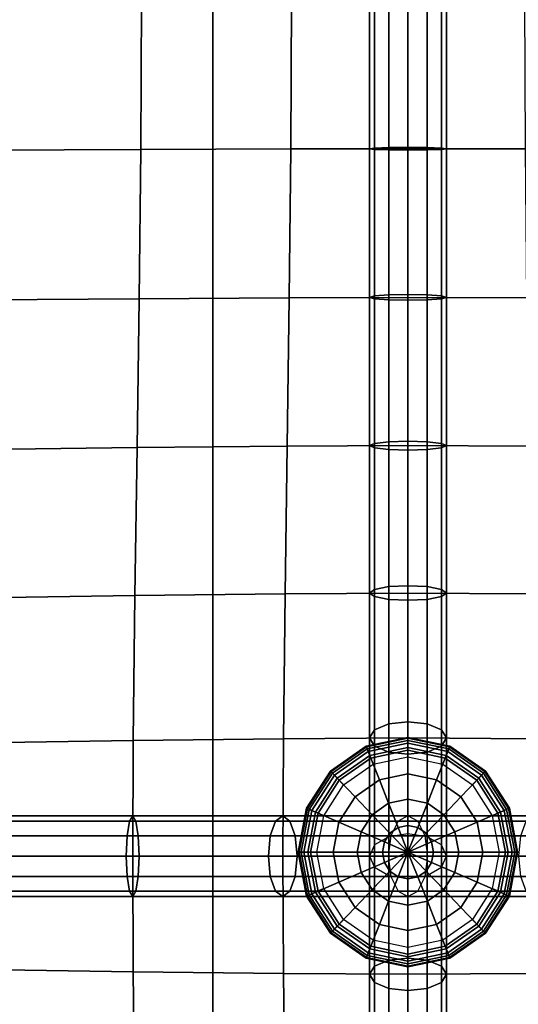
# Model space of a CAD drawing. Units: inches. Extents: x -12.5 to 12.5, y -12.1 to 12.1.
# Drawn here: x -7.4 to -5.7, y 5.3 to 8.7 of the extents above; entities that cross this region are included whole.
import ezdxf

# ---------------------------------------------------------------- set-up
doc = ezdxf.new("R2010")
doc.units = ezdxf.units.IN
doc.header["$MEASUREMENT"] = 0
doc.layers.add('AFUFU-3D-CH-BT', color=2, linetype='Continuous')
doc.layers.add('AFUFU-3D-CH-CU', color=2, linetype='Continuous')

msp = doc.modelspace()

# ---------------------------------------------------------------- linework, layer by layer
at = {"layer": 'AFUFU-3D-CH-BT'}
for points in [[(-8.2118, -10.9213, 12.8528), (-6.7188, -10.9213, 12.8528), (-6.7188, 10.9213, 12.8528), (-8.2118, 10.9213, 12.8528)], [(-6.7188, -10.9213, 12.8528), (-6.7188, -10.1425, 12.5301), (-6.7188, 10.1425, 12.5301), (-6.7188, 10.9213, 12.8528)], [(-8.2118, 10.1425, 12.5301), (-6.7188, 10.1425, 12.5301), (-6.7188, -10.1425, 12.5301), (-8.2118, -10.1425, 12.5301)]]:
    msp.add_3dface(points, dxfattribs=at)
at = {"layer": 'AFUFU-3D-CH-CU'}
for points in [[(-12.1053, 11.6824, 12.9426), (12.1053, 11.6824, 12.9426), (12.1053, -11.7096, 12.9426), (-12.1053, -11.7096, 12.9426)], [(-7.489, 8.2456, 16.0749), (-6.9647, 8.2479, 16.0159), (-6.9625, 8.7584, 16.0243), (-7.4872, 8.7584, 16.0831)], [(-6.9647, 8.2479, 16.0159), (-6.4519, 8.2496, 15.9216), (-6.4497, 8.7584, 15.9293), (-6.9625, 8.7584, 16.0243)], [(-6.4519, 8.2496, 15.9216), (-6.0526, 8.2503, 15.7097), (-6.0526, 8.7584, 15.7149), (-6.4497, 8.7584, 15.9293)], [(-6.1666, 8.7584, 15.864), (-6.1842, 8.7584, 15.8191), (-6.1842, 8.2503, 15.8138), (-6.1666, 8.248, 15.8587)], [(-6.1842, 8.7584, 15.8191), (-6.1666, 8.7584, 15.7742), (-6.1666, 8.2525, 15.769), (-6.1842, 8.2503, 15.8138)], [(-6.1666, 8.7584, 15.7742), (-6.1184, 8.7584, 15.7413), (-6.1184, 8.2541, 15.7361), (-6.1666, 8.2525, 15.769)], [(-6.1184, 8.7584, 15.8968), (-6.1666, 8.7584, 15.864), (-6.1666, 8.248, 15.8587), (-6.1184, 8.2464, 15.8915)], [(-6.1184, 8.7584, 15.7413), (-6.0526, 8.7584, 15.7293), (-6.0526, 8.2547, 15.7241), (-6.1184, 8.2541, 15.7361)], [(-6.0526, 8.7584, 15.9089), (-6.1184, 8.7584, 15.8968), (-6.1184, 8.2464, 15.8915), (-6.0526, 8.2458, 15.9036)], [(-5.6533, 8.2496, 15.9216), (-6.0526, 8.2503, 15.7097), (-6.0526, 8.7584, 15.7149), (-5.6556, 8.7584, 15.9293)], [(-6.0526, 8.2547, 15.7241), (-6.0526, 8.7584, 15.7293), (-5.9868, 8.7584, 15.7413), (-5.9868, 8.2541, 15.7361)], [(-5.9868, 8.2464, 15.8915), (-5.9868, 8.7584, 15.8968), (-6.0526, 8.7584, 15.9089), (-6.0526, 8.2458, 15.9036)], [(-5.9868, 8.2541, 15.7361), (-5.9868, 8.7584, 15.7413), (-5.9387, 8.7584, 15.7742), (-5.9387, 8.2525, 15.769)], [(-5.9387, 8.248, 15.8587), (-5.9387, 8.7584, 15.864), (-5.9868, 8.7584, 15.8968), (-5.9868, 8.2464, 15.8915)], [(-5.9387, 8.2525, 15.769), (-5.9387, 8.7584, 15.7742), (-5.9211, 8.7584, 15.8191), (-5.9211, 8.2503, 15.8138)], [(-5.9211, 8.2503, 15.8138), (-5.9211, 8.7584, 15.8191), (-5.9387, 8.7584, 15.864), (-5.9387, 8.248, 15.8587)], [(-7.4934, 7.7336, 16.0508), (-6.9702, 7.7379, 15.9916), (-6.9647, 8.2479, 16.0159), (-7.489, 8.2456, 16.0749)], [(-6.9702, 7.7379, 15.9916), (-6.4576, 7.7413, 15.8992), (-6.4519, 8.2496, 15.9216), (-6.9647, 8.2479, 16.0159)], [(-6.4576, 7.7413, 15.8992), (-6.0526, 7.7426, 15.6935), (-6.0526, 8.2503, 15.7097), (-6.4519, 8.2496, 15.9216)], [(-6.1842, 8.2503, 15.8138), (-6.1666, 8.2525, 15.769), (-6.1666, 7.7473, 15.7528), (-6.1842, 7.7426, 15.7976)], [(-6.1666, 8.248, 15.8587), (-6.1842, 8.2503, 15.8138), (-6.1842, 7.7426, 15.7976), (-6.1666, 7.7379, 15.8424)], [(-6.1666, 8.2525, 15.769), (-6.1184, 8.2541, 15.7361), (-6.1184, 7.7508, 15.72), (-6.1666, 7.7473, 15.7528)], [(-6.1184, 8.2464, 15.8915), (-6.1666, 8.248, 15.8587), (-6.1666, 7.7379, 15.8424), (-6.1184, 7.7345, 15.8752)], [(-6.1184, 8.2541, 15.7361), (-6.0526, 8.2547, 15.7241), (-6.0526, 7.752, 15.708), (-6.1184, 7.7508, 15.72)], [(-6.0526, 8.2458, 15.9036), (-6.1184, 8.2464, 15.8915), (-6.1184, 7.7345, 15.8752), (-6.0526, 7.7332, 15.8872)], [(-6.0526, 7.752, 15.708), (-6.0526, 8.2547, 15.7241), (-5.9868, 8.2541, 15.7361), (-5.9868, 7.7508, 15.72)], [(-5.6477, 7.7413, 15.8992), (-6.0526, 7.7426, 15.6935), (-6.0526, 8.2503, 15.7097), (-5.6533, 8.2496, 15.9216)], [(-5.9868, 7.7345, 15.8752), (-5.9868, 8.2464, 15.8915), (-6.0526, 8.2458, 15.9036), (-6.0526, 7.7332, 15.8872)], [(-5.9868, 7.7508, 15.72), (-5.9868, 8.2541, 15.7361), (-5.9387, 8.2525, 15.769), (-5.9387, 7.7473, 15.7528)], [(-5.9387, 7.7379, 15.8424), (-5.9387, 8.248, 15.8587), (-5.9868, 8.2464, 15.8915), (-5.9868, 7.7345, 15.8752)], [(-5.9387, 7.7473, 15.7528), (-5.9387, 8.2525, 15.769), (-5.9211, 8.2503, 15.8138), (-5.9211, 7.7426, 15.7976)], [(-5.9211, 7.7426, 15.7976), (-5.9211, 8.2503, 15.8138), (-5.9387, 8.248, 15.8587), (-5.9387, 7.7379, 15.8424)], [(-7.4992, 7.2233, 16.0105), (-6.9773, 7.2296, 15.9516), (-6.9702, 7.7379, 15.9916), (-7.4934, 7.7336, 16.0508)], [(-6.9773, 7.2296, 15.9516), (-6.4649, 7.2344, 15.8622), (-6.4576, 7.7413, 15.8992), (-6.9702, 7.7379, 15.9916)], [(-6.4649, 7.2344, 15.8622), (-6.0526, 7.2364, 15.6645), (-6.0526, 7.7426, 15.6935), (-6.4576, 7.7413, 15.8992)], [(-6.1842, 7.7426, 15.7976), (-6.1666, 7.7473, 15.7528), (-6.1666, 7.2441, 15.7241), (-6.1842, 7.2364, 15.7687)], [(-6.1666, 7.7379, 15.8424), (-6.1842, 7.7426, 15.7976), (-6.1842, 7.2364, 15.7687), (-6.1666, 7.2286, 15.8133)], [(-6.1666, 7.7473, 15.7528), (-6.1184, 7.7508, 15.72), (-6.1184, 7.2498, 15.6914), (-6.1666, 7.2441, 15.7241)], [(-6.1184, 7.7345, 15.8752), (-6.1666, 7.7379, 15.8424), (-6.1666, 7.2286, 15.8133), (-6.1184, 7.2229, 15.8459)], [(-6.1184, 7.7508, 15.72), (-6.0526, 7.752, 15.708), (-6.0526, 7.2519, 15.6794), (-6.1184, 7.2498, 15.6914)], [(-6.0526, 7.7332, 15.8872), (-6.1184, 7.7345, 15.8752), (-6.1184, 7.2229, 15.8459), (-6.0526, 7.2208, 15.8579)], [(-6.0526, 7.2519, 15.6794), (-6.0526, 7.752, 15.708), (-5.9868, 7.7508, 15.72), (-5.9868, 7.2498, 15.6914)], [(-5.6404, 7.2344, 15.8622), (-6.0526, 7.2364, 15.6645), (-6.0526, 7.7426, 15.6935), (-5.6477, 7.7413, 15.8992)], [(-5.9868, 7.2229, 15.8459), (-5.9868, 7.7345, 15.8752), (-6.0526, 7.7332, 15.8872), (-6.0526, 7.2208, 15.8579)], [(-5.9868, 7.2498, 15.6914), (-5.9868, 7.7508, 15.72), (-5.9387, 7.7473, 15.7528), (-5.9387, 7.2441, 15.7241)], [(-5.9387, 7.2286, 15.8133), (-5.9387, 7.7379, 15.8424), (-5.9868, 7.7345, 15.8752), (-5.9868, 7.2229, 15.8459)], [(-5.9387, 7.2441, 15.7241), (-5.9387, 7.7473, 15.7528), (-5.9211, 7.7426, 15.7976), (-5.9211, 7.2364, 15.7687)], [(-5.9211, 7.2364, 15.7687), (-5.9211, 7.7426, 15.7976), (-5.9387, 7.7379, 15.8424), (-5.9387, 7.2286, 15.8133)], [(-7.505, 6.717, 15.9508), (-6.9844, 6.7247, 15.8934), (-6.9773, 7.2296, 15.9516), (-7.4992, 7.2233, 16.0105)], [(-6.9844, 6.7247, 15.8934), (-6.4722, 6.7307, 15.8079), (-6.4649, 7.2344, 15.8622), (-6.9773, 7.2296, 15.9516)], [(-6.4722, 6.7307, 15.8079), (-6.0526, 6.733, 15.6188), (-6.0526, 7.2364, 15.6645), (-6.4649, 7.2344, 15.8622)], [(-6.1842, 7.2364, 15.7687), (-6.1666, 7.2441, 15.7241), (-6.1666, 6.7455, 15.6788), (-6.1842, 6.733, 15.723)], [(-6.1666, 7.2286, 15.8133), (-6.1842, 7.2364, 15.7687), (-6.1842, 6.733, 15.723), (-6.1666, 6.7206, 15.7671)], [(-6.1666, 7.2441, 15.7241), (-6.1184, 7.2498, 15.6914), (-6.1184, 6.7547, 15.6464), (-6.1666, 6.7455, 15.6788)], [(-6.1184, 7.2498, 15.6914), (-6.0526, 7.2519, 15.6794), (-6.0526, 6.758, 15.6346), (-6.1184, 6.7547, 15.6464)], [(-6.0526, 6.758, 15.6346), (-6.0526, 7.2519, 15.6794), (-5.9868, 7.2498, 15.6914), (-5.9868, 6.7547, 15.6464)], [(-5.6331, 6.7307, 15.8079), (-6.0526, 6.733, 15.6188), (-6.0526, 7.2364, 15.6645), (-5.6404, 7.2344, 15.8622)], [(-5.9868, 6.7547, 15.6464), (-5.9868, 7.2498, 15.6914), (-5.9387, 7.2441, 15.7241), (-5.9387, 6.7455, 15.6788)], [(-5.9387, 6.7455, 15.6788), (-5.9387, 7.2441, 15.7241), (-5.9211, 7.2364, 15.7687), (-5.9211, 6.733, 15.723)], [(-5.9211, 6.733, 15.723), (-5.9211, 7.2364, 15.7687), (-5.9387, 7.2286, 15.8133), (-5.9387, 6.7206, 15.7671)], [(-6.1184, 7.2229, 15.8459), (-6.1666, 7.2286, 15.8133), (-6.1666, 6.7206, 15.7671), (-6.1184, 6.7114, 15.7995)], [(-6.0526, 7.2208, 15.8579), (-6.1184, 7.2229, 15.8459), (-6.1184, 6.7114, 15.7995), (-6.0526, 6.7081, 15.8113)], [(-5.9868, 6.7114, 15.7995), (-5.9868, 7.2229, 15.8459), (-6.0526, 7.2208, 15.8579), (-6.0526, 6.7081, 15.8113)], [(-5.9387, 6.7206, 15.7671), (-5.9387, 7.2286, 15.8133), (-5.9868, 7.2229, 15.8459), (-5.9868, 6.7114, 15.7995)], [(-7.5094, 6.2218, 15.8602), (-6.9899, 6.2296, 15.8068), (-6.9844, 6.7247, 15.8934), (-7.505, 6.717, 15.9508)], [(-6.9899, 6.2296, 15.8068), (-6.4778, 6.2355, 15.6907), (-6.4722, 6.7307, 15.8079), (-6.9844, 6.7247, 15.8934)], [(-6.4778, 6.2355, 15.6907), (-6.0526, 6.2379, 15.509), (-6.0526, 6.733, 15.6188), (-6.4722, 6.7307, 15.8079)], [(-6.1842, 6.733, 15.723), (-6.1666, 6.7455, 15.6788), (-6.1666, 6.2656, 15.5712), (-6.1842, 6.2379, 15.6131)], [(-6.1666, 6.7206, 15.7671), (-6.1842, 6.733, 15.723), (-6.1842, 6.2379, 15.6131), (-6.1666, 6.2103, 15.655)], [(-6.1666, 6.7455, 15.6788), (-6.1184, 6.7547, 15.6464), (-6.1184, 6.2859, 15.5405), (-6.1666, 6.2656, 15.5712)], [(-6.1184, 6.7547, 15.6464), (-6.0526, 6.758, 15.6346), (-6.0526, 6.2933, 15.5293), (-6.1184, 6.2859, 15.5405)], [(-6.0526, 6.2933, 15.5293), (-6.0526, 6.758, 15.6346), (-5.9868, 6.7547, 15.6464), (-5.9868, 6.2859, 15.5405)], [(-5.6274, 6.2355, 15.6907), (-6.0526, 6.2379, 15.509), (-6.0526, 6.733, 15.6188), (-5.6331, 6.7307, 15.8079)], [(-5.9868, 6.2859, 15.5405), (-5.9868, 6.7547, 15.6464), (-5.9387, 6.7455, 15.6788), (-5.9387, 6.2656, 15.5712)], [(-5.9387, 6.2656, 15.5712), (-5.9387, 6.7455, 15.6788), (-5.9211, 6.733, 15.723), (-5.9211, 6.2379, 15.6131)], [(-5.9211, 6.2379, 15.6131), (-5.9211, 6.733, 15.723), (-5.9387, 6.7206, 15.7671), (-5.9387, 6.2103, 15.655)], [(-6.1184, 6.7114, 15.7995), (-6.1666, 6.7206, 15.7671), (-6.1666, 6.2103, 15.655), (-6.1184, 6.19, 15.6857)], [(-6.0526, 6.7081, 15.8113), (-6.1184, 6.7114, 15.7995), (-6.1184, 6.19, 15.6857), (-6.0526, 6.1826, 15.697)], [(-5.9868, 6.19, 15.6857), (-5.9868, 6.7114, 15.7995), (-6.0526, 6.7081, 15.8113), (-6.0526, 6.1826, 15.697)], [(-5.9387, 6.2103, 15.655), (-5.9387, 6.7206, 15.7671), (-5.9868, 6.7114, 15.7995), (-5.9868, 6.19, 15.6857)], [(-6.1184, 6.2859, 15.5405), (-6.0526, 6.2933, 15.5293), (-6.0526, 5.9107, 15.3636), (-6.1184, 5.9005, 15.3736)], [(-6.0526, 6.2933, 15.5293), (-5.9868, 6.2859, 15.5405), (-5.9868, 5.9005, 15.3736), (-6.0526, 5.9107, 15.3636)], [(-6.1842, 6.2379, 15.6131), (-6.1666, 6.2656, 15.5712), (-6.1666, 5.8726, 15.4009), (-6.1842, 5.8344, 15.4383)], [(-6.1666, 6.2656, 15.5712), (-6.1184, 6.2859, 15.5405), (-6.1184, 5.9005, 15.3736), (-6.1666, 5.8726, 15.4009)], [(-5.9868, 6.2859, 15.5405), (-5.9387, 6.2656, 15.5712), (-5.9387, 5.8726, 15.4009), (-5.9868, 5.9005, 15.3736)], [(-5.9387, 6.2656, 15.5712), (-5.9211, 6.2379, 15.6131), (-5.9211, 5.8344, 15.4383), (-5.9387, 5.8726, 15.4009)], [(-7.5112, 5.8344, 15.6651), (-6.9921, 5.8344, 15.6198), (-6.9899, 6.2296, 15.8068), (-7.5094, 6.2218, 15.8602)], [(-6.9921, 5.8344, 15.6198), (-6.4801, 5.8344, 15.5109), (-6.4778, 6.2355, 15.6907), (-6.9899, 6.2296, 15.8068)], [(-6.4801, 5.8344, 15.5109), (-6.0526, 5.8344, 15.3342), (-6.0526, 6.2379, 15.509), (-6.4778, 6.2355, 15.6907)], [(-6.1921, 6.2006, 15.6438), (-6.0526, 6.2296, 15.6438), (-6.0526, 6.2399, 15.6556), (-6.1959, 6.2101, 15.6556)], [(-6.1959, 6.2101, 15.6556), (-6.0526, 6.2399, 15.6556), (-6.0526, 6.2369, 15.6674), (-6.1947, 6.2073, 15.6674)], [(-6.1947, 6.2073, 15.6674), (-6.0526, 6.2369, 15.6674), (-6.0526, 6.2198, 15.6862), (-6.1885, 6.1915, 15.6862)], [(-6.1833, 6.1783, 15.6359), (-6.0526, 6.2055, 15.6359), (-6.0526, 6.2296, 15.6438), (-6.1921, 6.2006, 15.6438)], [(-6.1666, 6.2103, 15.655), (-6.1842, 6.2379, 15.6131), (-6.1842, 5.8344, 15.4383), (-6.1666, 5.7963, 15.4757)], [(-6.0526, 6.2296, 15.6438), (-5.9132, 6.2006, 15.6438), (-5.9094, 6.2101, 15.6556), (-6.0526, 6.2399, 15.6556)], [(-6.0526, 6.2399, 15.6556), (-5.9094, 6.2101, 15.6556), (-5.9105, 6.2073, 15.6674), (-6.0526, 6.2369, 15.6674)], [(-5.6252, 5.8344, 15.5109), (-6.0526, 5.8344, 15.3342), (-6.0526, 6.2379, 15.509), (-5.6274, 6.2355, 15.6907)], [(-6.0526, 6.2369, 15.6674), (-5.9105, 6.2073, 15.6674), (-5.9168, 6.1915, 15.6862), (-6.0526, 6.2198, 15.6862)], [(-6.0526, 6.2055, 15.6359), (-5.922, 6.1783, 15.6359), (-5.9132, 6.2006, 15.6438), (-6.0526, 6.2296, 15.6438)], [(-5.9211, 6.2379, 15.6131), (-5.9387, 6.2103, 15.655), (-5.9387, 5.7963, 15.4757), (-5.9211, 5.8344, 15.4383)], [(-6.3103, 6.1178, 15.6438), (-6.1921, 6.2006, 15.6438), (-6.1959, 6.2101, 15.6556), (-6.3173, 6.1251, 15.6556)], [(-6.3173, 6.1251, 15.6556), (-6.1959, 6.2101, 15.6556), (-6.1947, 6.2073, 15.6674), (-6.3152, 6.123, 15.6674)], [(-6.3152, 6.123, 15.6674), (-6.1947, 6.2073, 15.6674), (-6.1885, 6.1915, 15.6862), (-6.3037, 6.1109, 15.6862)], [(-6.294, 6.1008, 15.6359), (-6.1833, 6.1783, 15.6359), (-6.1921, 6.2006, 15.6438), (-6.3103, 6.1178, 15.6438)], [(-6.3037, 6.1109, 15.6862), (-6.1885, 6.1915, 15.6862), (-6.1798, 6.1694, 15.7016), (-6.2875, 6.094, 15.7016)], [(-6.1885, 6.1915, 15.6862), (-6.0526, 6.2198, 15.6862), (-6.0526, 6.1959, 15.7016), (-6.1798, 6.1694, 15.7016)], [(-6.1715, 6.1485, 15.6303), (-6.0526, 6.1733, 15.6303), (-6.0526, 6.2055, 15.6359), (-6.1833, 6.1783, 15.6359)], [(-6.1798, 6.1694, 15.7016), (-6.0526, 6.1959, 15.7016), (-6.0526, 6.1154, 15.7299), (-6.1503, 6.095, 15.7299)], [(-6.1184, 6.19, 15.6857), (-6.1666, 6.2103, 15.655), (-6.1666, 5.7963, 15.4757), (-6.1184, 5.7683, 15.5031)], [(-6.0526, 6.1826, 15.697), (-6.1184, 6.19, 15.6857), (-6.1184, 5.7683, 15.5031), (-6.0526, 5.7581, 15.5131)], [(-6.0526, 6.2198, 15.6862), (-5.9168, 6.1915, 15.6862), (-5.9255, 6.1694, 15.7016), (-6.0526, 6.1959, 15.7016)], [(-6.0526, 6.1733, 15.6303), (-5.9338, 6.1485, 15.6303), (-5.922, 6.1783, 15.6359), (-6.0526, 6.2055, 15.6359)], [(-6.0526, 6.1959, 15.7016), (-5.9255, 6.1694, 15.7016), (-5.9549, 6.095, 15.7299), (-6.0526, 6.1154, 15.7299)], [(-5.9868, 6.19, 15.6857), (-6.0526, 6.1826, 15.697), (-6.0526, 5.7581, 15.5131), (-5.9868, 5.7683, 15.5031)], [(-5.9387, 6.2103, 15.655), (-5.9868, 6.19, 15.6857), (-5.9868, 5.7683, 15.5031), (-5.9387, 5.7963, 15.4757)], [(-5.9168, 6.1915, 15.6862), (-5.8016, 6.1109, 15.6862), (-5.8177, 6.094, 15.7016), (-5.9255, 6.1694, 15.7016)], [(-5.922, 6.1783, 15.6359), (-5.8112, 6.1008, 15.6359), (-5.795, 6.1178, 15.6438), (-5.9132, 6.2006, 15.6438)], [(-5.9105, 6.2073, 15.6674), (-5.7901, 6.123, 15.6674), (-5.8016, 6.1109, 15.6862), (-5.9168, 6.1915, 15.6862)], [(-5.9132, 6.2006, 15.6438), (-5.795, 6.1178, 15.6438), (-5.788, 6.1251, 15.6556), (-5.9094, 6.2101, 15.6556)], [(-5.9094, 6.2101, 15.6556), (-5.788, 6.1251, 15.6556), (-5.7901, 6.123, 15.6674), (-5.9105, 6.2073, 15.6674)], [(-6.2723, 6.078, 15.6303), (-6.1715, 6.1485, 15.6303), (-6.1833, 6.1783, 15.6359), (-6.294, 6.1008, 15.6359)], [(-6.2875, 6.094, 15.7016), (-6.1798, 6.1694, 15.7016), (-6.1503, 6.095, 15.7299), (-6.2332, 6.037, 15.7299)], [(-5.9255, 6.1694, 15.7016), (-5.8177, 6.094, 15.7016), (-5.8721, 6.037, 15.7299), (-5.9549, 6.095, 15.7299)], [(-5.9338, 6.1485, 15.6303), (-5.833, 6.078, 15.6303), (-5.8112, 6.1008, 15.6359), (-5.922, 6.1783, 15.6359)], [(-6.3893, 5.994, 15.6438), (-6.3103, 6.1178, 15.6438), (-6.3173, 6.1251, 15.6556), (-6.3984, 5.998, 15.6556)], [(-6.3984, 5.998, 15.6556), (-6.3173, 6.1251, 15.6556), (-6.3152, 6.123, 15.6674), (-6.3957, 5.9968, 15.6674)], [(-6.3957, 5.9968, 15.6674), (-6.3152, 6.123, 15.6674), (-6.3037, 6.1109, 15.6862), (-6.3807, 5.9903, 15.6862)], [(-5.7901, 6.123, 15.6674), (-5.7096, 5.9968, 15.6674), (-5.7246, 5.9903, 15.6862), (-5.8016, 6.1109, 15.6862)], [(-5.795, 6.1178, 15.6438), (-5.716, 5.994, 15.6438), (-5.7068, 5.998, 15.6556), (-5.788, 6.1251, 15.6556)], [(-5.788, 6.1251, 15.6556), (-5.7068, 5.998, 15.6556), (-5.7096, 5.9968, 15.6674), (-5.7901, 6.123, 15.6674)], [(-6.3681, 5.9848, 15.6359), (-6.294, 6.1008, 15.6359), (-6.3103, 6.1178, 15.6438), (-6.3893, 5.994, 15.6438)], [(-6.3807, 5.9903, 15.6862), (-6.3037, 6.1109, 15.6862), (-6.2875, 6.094, 15.7016), (-6.3595, 5.9811, 15.7016)], [(-6.3396, 5.9725, 15.6303), (-6.2723, 6.078, 15.6303), (-6.294, 6.1008, 15.6359), (-6.3681, 5.9848, 15.6359)], [(-6.3595, 5.9811, 15.7016), (-6.2875, 6.094, 15.7016), (-6.2332, 6.037, 15.7299), (-6.2885, 5.9503, 15.7299)], [(-6.2332, 6.037, 15.7299), (-6.1503, 6.095, 15.7299), (-6.1188, 6.0153, 15.7499), (-6.1749, 5.976, 15.7499)], [(-6.1503, 6.095, 15.7299), (-6.0526, 6.1154, 15.7299), (-6.0526, 6.0291, 15.7499), (-6.1188, 6.0153, 15.7499)], [(-6.0526, 6.1154, 15.7299), (-5.9549, 6.095, 15.7299), (-5.9865, 6.0153, 15.7499), (-6.0526, 6.0291, 15.7499)], [(-5.9549, 6.095, 15.7299), (-5.8721, 6.037, 15.7299), (-5.9304, 5.976, 15.7499), (-5.9865, 6.0153, 15.7499)], [(-5.8177, 6.094, 15.7016), (-5.7457, 5.9811, 15.7016), (-5.8168, 5.9503, 15.7299), (-5.8721, 6.037, 15.7299)], [(-5.833, 6.078, 15.6303), (-5.7657, 5.9725, 15.6303), (-5.7372, 5.9848, 15.6359), (-5.8112, 6.1008, 15.6359)], [(-5.8016, 6.1109, 15.6862), (-5.7246, 5.9903, 15.6862), (-5.7457, 5.9811, 15.7016), (-5.8177, 6.094, 15.7016)], [(-5.8112, 6.1008, 15.6359), (-5.7372, 5.9848, 15.6359), (-5.716, 5.994, 15.6438), (-5.795, 6.1178, 15.6438)], [(-6.2885, 5.9503, 15.7299), (-6.2332, 6.037, 15.7299), (-6.1749, 5.976, 15.7499), (-6.2124, 5.9173, 15.7499)], [(-6.1188, 6.0153, 15.7499), (-6.0526, 6.0291, 15.7499), (-6.0526, 5.9394, 15.7622), (-6.086, 5.9325, 15.7622)], [(-6.0526, 6.0291, 15.7499), (-5.9865, 6.0153, 15.7499), (-6.0192, 5.9325, 15.7622), (-6.0526, 5.9394, 15.7622)], [(-5.8721, 6.037, 15.7299), (-5.8168, 5.9503, 15.7299), (-5.8929, 5.9173, 15.7499), (-5.9304, 5.976, 15.7499)], [(-6.417, 5.848, 15.6438), (-6.3893, 5.994, 15.6438), (-6.3984, 5.998, 15.6556), (-6.4269, 5.848, 15.6556)], [(-6.4269, 5.848, 15.6556), (-6.3984, 5.998, 15.6556), (-6.3957, 5.9968, 15.6674), (-6.424, 5.848, 15.6674)], [(-6.424, 5.848, 15.6674), (-6.3957, 5.9968, 15.6674), (-6.3807, 5.9903, 15.6862), (-6.4077, 5.848, 15.6862)], [(-6.394, 5.848, 15.6359), (-6.3681, 5.9848, 15.6359), (-6.3893, 5.994, 15.6438), (-6.417, 5.848, 15.6438)], [(-6.4077, 5.848, 15.6862), (-6.3807, 5.9903, 15.6862), (-6.3595, 5.9811, 15.7016), (-6.3848, 5.848, 15.7016)], [(-6.3632, 5.848, 15.6303), (-6.3396, 5.9725, 15.6303), (-6.3681, 5.9848, 15.6359), (-6.394, 5.848, 15.6359)], [(-6.1749, 5.976, 15.7499), (-6.1188, 6.0153, 15.7499), (-6.086, 5.9325, 15.7622), (-6.1144, 5.9126, 15.7622)], [(-5.9865, 6.0153, 15.7499), (-5.9304, 5.976, 15.7499), (-5.9909, 5.9126, 15.7622), (-6.0192, 5.9325, 15.7622)], [(-5.7657, 5.9725, 15.6303), (-5.742, 5.848, 15.6303), (-5.7112, 5.848, 15.6359), (-5.7372, 5.9848, 15.6359)], [(-5.7246, 5.9903, 15.6862), (-5.6976, 5.848, 15.6862), (-5.7204, 5.848, 15.7016), (-5.7457, 5.9811, 15.7016)], [(-5.7372, 5.9848, 15.6359), (-5.7112, 5.848, 15.6359), (-5.6882, 5.848, 15.6438), (-5.716, 5.994, 15.6438)], [(-5.7096, 5.9968, 15.6674), (-5.6813, 5.848, 15.6674), (-5.6976, 5.848, 15.6862), (-5.7246, 5.9903, 15.6862)], [(-5.716, 5.994, 15.6438), (-5.6882, 5.848, 15.6438), (-5.6784, 5.848, 15.6556), (-5.7068, 5.998, 15.6556)], [(-5.7068, 5.998, 15.6556), (-5.6784, 5.848, 15.6556), (-5.6813, 5.848, 15.6674), (-5.7096, 5.9968, 15.6674)], [(-7.003, 5.9538, 15.6797), (-7.011, 5.9033, 15.6473), (-7.523, 5.9033, 15.6919), (-7.518, 5.9538, 15.7245)], [(-6.9921, 5.9722, 15.724), (-7.003, 5.9538, 15.6797), (-7.518, 5.9538, 15.7245), (-7.5112, 5.9722, 15.7692)], [(-6.9812, 5.9538, 15.7683), (-6.9921, 5.9722, 15.724), (-7.5112, 5.9722, 15.7692), (-7.5044, 5.9538, 15.8139)], [(-6.9732, 5.9033, 15.8007), (-6.9812, 5.9538, 15.7683), (-7.5044, 5.9538, 15.8139), (-7.4994, 5.9033, 15.8465)], [(-6.5046, 5.9538, 15.5727), (-6.5225, 5.9033, 15.5416), (-7.011, 5.9033, 15.6473), (-7.003, 5.9538, 15.6797)], [(-6.4801, 5.9722, 15.615), (-6.5046, 5.9538, 15.5727), (-7.003, 5.9538, 15.6797), (-6.9921, 5.9722, 15.724)], [(-6.4556, 5.9538, 15.6574), (-6.4801, 5.9722, 15.615), (-6.9921, 5.9722, 15.724), (-6.9812, 5.9538, 15.7683)], [(-6.4377, 5.9033, 15.6884), (-6.4556, 5.9538, 15.6574), (-6.9812, 5.9538, 15.7683), (-6.9732, 5.9033, 15.8007)], [(-6.1117, 5.9033, 15.3718), (-6.5225, 5.9033, 15.5416), (-6.5046, 5.9538, 15.5727), (-6.0867, 5.9538, 15.3999)], [(-6.0526, 5.9722, 15.4383), (-6.0867, 5.9538, 15.3999), (-6.5046, 5.9538, 15.5727), (-6.4801, 5.9722, 15.615)], [(-6.0185, 5.9538, 15.4767), (-6.0526, 5.9722, 15.4383), (-6.4801, 5.9722, 15.615), (-6.4556, 5.9538, 15.6574)], [(-6.0185, 5.9538, 15.4767), (-6.4556, 5.9538, 15.6574), (-6.4377, 5.9033, 15.6884), (-5.9936, 5.9033, 15.5048)], [(-6.3848, 5.848, 15.7016), (-6.3595, 5.9811, 15.7016), (-6.2885, 5.9503, 15.7299), (-6.3079, 5.848, 15.7299)], [(-6.2124, 5.9173, 15.7499), (-6.1749, 5.976, 15.7499), (-6.1144, 5.9126, 15.7622), (-6.1333, 5.883, 15.7622)], [(-6.0867, 5.9538, 15.4767), (-6.1117, 5.9033, 15.5048), (-5.6676, 5.9033, 15.6884), (-5.6496, 5.9538, 15.6574)], [(-6.0526, 5.9722, 15.4383), (-6.0867, 5.9538, 15.4767), (-5.6496, 5.9538, 15.6574), (-5.6252, 5.9722, 15.615)], [(-6.0185, 5.9538, 15.3999), (-6.0526, 5.9722, 15.4383), (-5.6252, 5.9722, 15.615), (-5.6007, 5.9538, 15.5727)], [(-5.9936, 5.9033, 15.3718), (-6.0185, 5.9538, 15.3999), (-5.6007, 5.9538, 15.5727), (-5.5828, 5.9033, 15.5416)], [(-5.9304, 5.976, 15.7499), (-5.8929, 5.9173, 15.7499), (-5.972, 5.883, 15.7622), (-5.9909, 5.9126, 15.7622)], [(-5.7457, 5.9811, 15.7016), (-5.7204, 5.848, 15.7016), (-5.7973, 5.848, 15.7299), (-5.8168, 5.9503, 15.7299)], [(-6.3079, 5.848, 15.7299), (-6.2885, 5.9503, 15.7299), (-6.2124, 5.9173, 15.7499), (-6.2255, 5.848, 15.7499)], [(-6.1144, 5.9126, 15.7622), (-6.086, 5.9325, 15.7622), (-6.0526, 5.848, 15.7662)], [(-6.086, 5.9325, 15.7622), (-6.0526, 5.9394, 15.7622), (-6.0526, 5.848, 15.7662)], [(-6.0526, 5.9394, 15.7622), (-6.0192, 5.9325, 15.7622), (-6.0526, 5.848, 15.7662)], [(-6.0192, 5.9325, 15.7622), (-5.9909, 5.9126, 15.7622), (-6.0526, 5.848, 15.7662)], [(-5.8168, 5.9503, 15.7299), (-5.7973, 5.848, 15.7299), (-5.8797, 5.848, 15.7499), (-5.8929, 5.9173, 15.7499)], [(-7.011, 5.9033, 15.6473), (-7.0139, 5.8344, 15.6354), (-7.5248, 5.8344, 15.6799), (-7.523, 5.9033, 15.6919)], [(-6.9703, 5.8344, 15.8126), (-6.9732, 5.9033, 15.8007), (-7.4994, 5.9033, 15.8465), (-7.4976, 5.8344, 15.8585)], [(-6.5225, 5.9033, 15.5416), (-6.529, 5.8344, 15.5303), (-7.0139, 5.8344, 15.6354), (-7.011, 5.9033, 15.6473)], [(-6.4311, 5.8344, 15.6997), (-6.4377, 5.9033, 15.6884), (-6.9732, 5.9033, 15.8007), (-6.9703, 5.8344, 15.8126)], [(-6.1208, 5.8344, 15.3615), (-6.529, 5.8344, 15.5303), (-6.5225, 5.9033, 15.5416), (-6.1117, 5.9033, 15.3718)], [(-5.9936, 5.9033, 15.5048), (-6.4377, 5.9033, 15.6884), (-6.4311, 5.8344, 15.6997), (-5.9844, 5.8344, 15.5151)], [(-6.2255, 5.848, 15.7499), (-6.2124, 5.9173, 15.7499), (-6.1333, 5.883, 15.7622), (-6.1399, 5.848, 15.7622)], [(-6.1666, 5.4586, 15.655), (-6.1184, 5.4788, 15.6857), (-6.1184, 5.9005, 15.5031), (-6.1666, 5.8726, 15.4757)], [(-6.1333, 5.883, 15.7622), (-6.1144, 5.9126, 15.7622), (-6.0526, 5.848, 15.7662)], [(-6.1117, 5.9033, 15.5048), (-6.1208, 5.8344, 15.5151), (-5.6741, 5.8344, 15.6997), (-5.6676, 5.9033, 15.6884)], [(-6.1184, 5.4788, 15.6857), (-6.0526, 5.4862, 15.697), (-6.0526, 5.9107, 15.5131), (-6.1184, 5.9005, 15.5031)], [(-5.9909, 5.9126, 15.7622), (-5.972, 5.883, 15.7622), (-6.0526, 5.848, 15.7662)], [(-6.0526, 5.9107, 15.5131), (-6.0526, 5.4862, 15.697), (-5.9868, 5.4788, 15.6857), (-5.9868, 5.9005, 15.5031)], [(-5.9844, 5.8344, 15.3615), (-5.9936, 5.9033, 15.3718), (-5.5828, 5.9033, 15.5416), (-5.5762, 5.8344, 15.5303)], [(-5.9868, 5.9005, 15.5031), (-5.9868, 5.4788, 15.6857), (-5.9387, 5.4586, 15.655), (-5.9387, 5.8726, 15.4757)], [(-5.8929, 5.9173, 15.7499), (-5.8797, 5.848, 15.7499), (-5.9653, 5.848, 15.7622), (-5.972, 5.883, 15.7622)], [(-6.1842, 5.4309, 15.6131), (-6.1666, 5.4586, 15.655), (-6.1666, 5.8726, 15.4757), (-6.1842, 5.8344, 15.4383)], [(-6.1399, 5.848, 15.7622), (-6.1333, 5.883, 15.7622), (-6.0526, 5.848, 15.7662)], [(-5.972, 5.883, 15.7622), (-5.9653, 5.848, 15.7622), (-6.0526, 5.848, 15.7662)], [(-5.9387, 5.8726, 15.4757), (-5.9387, 5.4586, 15.655), (-5.9211, 5.4309, 15.6131), (-5.9211, 5.8344, 15.4383)], [(-7.011, 5.7655, 15.6473), (-7.523, 5.7655, 15.6919), (-7.5248, 5.8344, 15.6799), (-7.0139, 5.8344, 15.6354)], [(-7.5112, 5.8344, 15.6651), (-6.9921, 5.8344, 15.6198), (-6.9899, 5.4393, 15.8068), (-7.5094, 5.4471, 15.8602)], [(-6.9703, 5.8344, 15.8126), (-7.4976, 5.8344, 15.8585), (-7.4994, 5.7655, 15.8465), (-6.9732, 5.7655, 15.8007)], [(-6.5225, 5.7655, 15.5416), (-7.011, 5.7655, 15.6473), (-7.0139, 5.8344, 15.6354), (-6.529, 5.8344, 15.5303)], [(-6.9921, 5.8344, 15.6198), (-6.4801, 5.8344, 15.5109), (-6.4778, 5.4333, 15.6907), (-6.9899, 5.4393, 15.8068)], [(-6.4311, 5.8344, 15.6997), (-6.9703, 5.8344, 15.8126), (-6.9732, 5.7655, 15.8007), (-6.4377, 5.7655, 15.6884)], [(-6.1208, 5.8344, 15.3615), (-6.1117, 5.7655, 15.3718), (-6.5225, 5.7655, 15.5416), (-6.529, 5.8344, 15.5303)], [(-6.4801, 5.8344, 15.5109), (-6.0526, 5.8344, 15.3342), (-6.0526, 5.4309, 15.509), (-6.4778, 5.4333, 15.6907)], [(-5.9936, 5.7655, 15.5048), (-5.9844, 5.8344, 15.5151), (-6.4311, 5.8344, 15.6997), (-6.4377, 5.7655, 15.6884)], [(-6.3893, 5.702, 15.6438), (-6.417, 5.848, 15.6438), (-6.4269, 5.848, 15.6556), (-6.3984, 5.698, 15.6556)], [(-6.3984, 5.698, 15.6556), (-6.4269, 5.848, 15.6556), (-6.424, 5.848, 15.6674), (-6.3957, 5.6992, 15.6674)], [(-6.3957, 5.6992, 15.6674), (-6.424, 5.848, 15.6674), (-6.4077, 5.848, 15.6862), (-6.3807, 5.7057, 15.6862)], [(-6.3681, 5.7112, 15.6359), (-6.394, 5.848, 15.6359), (-6.417, 5.848, 15.6438), (-6.3893, 5.702, 15.6438)], [(-6.3807, 5.7057, 15.6862), (-6.4077, 5.848, 15.6862), (-6.3848, 5.848, 15.7016), (-6.3595, 5.7149, 15.7016)], [(-6.3396, 5.7235, 15.6303), (-6.3632, 5.848, 15.6303), (-6.394, 5.848, 15.6359), (-6.3681, 5.7112, 15.6359)], [(-6.3595, 5.7149, 15.7016), (-6.3848, 5.848, 15.7016), (-6.3079, 5.848, 15.7299), (-6.2885, 5.7457, 15.7299)], [(-6.2885, 5.7457, 15.7299), (-6.3079, 5.848, 15.7299), (-6.2255, 5.848, 15.7499), (-6.2124, 5.7787, 15.7499)], [(-6.2124, 5.7787, 15.7499), (-6.2255, 5.848, 15.7499), (-6.1399, 5.848, 15.7622), (-6.1333, 5.813, 15.7622)], [(-6.1666, 5.4032, 15.5712), (-6.1842, 5.4309, 15.6131), (-6.1842, 5.8344, 15.4383), (-6.1666, 5.7963, 15.4009)], [(-6.1333, 5.813, 15.7622), (-6.1399, 5.848, 15.7622), (-6.0526, 5.848, 15.7662)], [(-6.1144, 5.7834, 15.7622), (-6.1333, 5.813, 15.7622), (-6.0526, 5.848, 15.7662)], [(-6.1117, 5.7655, 15.5048), (-5.6676, 5.7655, 15.6884), (-5.6741, 5.8344, 15.6997), (-6.1208, 5.8344, 15.5151)], [(-6.086, 5.7636, 15.7622), (-6.1144, 5.7834, 15.7622), (-6.0526, 5.848, 15.7662)], [(-6.0526, 5.7566, 15.7622), (-6.086, 5.7636, 15.7622), (-6.0526, 5.848, 15.7662)], [(-5.9653, 5.848, 15.7622), (-5.972, 5.813, 15.7622), (-6.0526, 5.848, 15.7662)], [(-5.972, 5.813, 15.7622), (-5.9909, 5.7834, 15.7622), (-6.0526, 5.848, 15.7662)], [(-5.9909, 5.7834, 15.7622), (-6.0192, 5.7636, 15.7622), (-6.0526, 5.848, 15.7662)], [(-6.0192, 5.7636, 15.7622), (-6.0526, 5.7566, 15.7622), (-6.0526, 5.848, 15.7662)], [(-5.6252, 5.8344, 15.5109), (-6.0526, 5.8344, 15.3342), (-6.0526, 5.4309, 15.509), (-5.6274, 5.4333, 15.6907)], [(-5.9844, 5.8344, 15.3615), (-5.5762, 5.8344, 15.5303), (-5.5828, 5.7655, 15.5416), (-5.9936, 5.7655, 15.3718)], [(-5.8797, 5.848, 15.7499), (-5.8929, 5.7787, 15.7499), (-5.972, 5.813, 15.7622), (-5.9653, 5.848, 15.7622)], [(-5.9211, 5.8344, 15.4383), (-5.9211, 5.4309, 15.6131), (-5.9387, 5.4032, 15.5712), (-5.9387, 5.7963, 15.4009)], [(-5.7973, 5.848, 15.7299), (-5.8168, 5.7457, 15.7299), (-5.8929, 5.7787, 15.7499), (-5.8797, 5.848, 15.7499)], [(-5.7204, 5.848, 15.7016), (-5.7457, 5.7149, 15.7016), (-5.8168, 5.7457, 15.7299), (-5.7973, 5.848, 15.7299)], [(-5.742, 5.848, 15.6303), (-5.7657, 5.7235, 15.6303), (-5.7372, 5.7112, 15.6359), (-5.7112, 5.848, 15.6359)], [(-5.6976, 5.848, 15.6862), (-5.7246, 5.7057, 15.6862), (-5.7457, 5.7149, 15.7016), (-5.7204, 5.848, 15.7016)], [(-5.7112, 5.848, 15.6359), (-5.7372, 5.7112, 15.6359), (-5.716, 5.702, 15.6438), (-5.6882, 5.848, 15.6438)], [(-5.6813, 5.848, 15.6674), (-5.7096, 5.6992, 15.6674), (-5.7246, 5.7057, 15.6862), (-5.6976, 5.848, 15.6862)], [(-5.6882, 5.848, 15.6438), (-5.716, 5.702, 15.6438), (-5.7068, 5.698, 15.6556), (-5.6784, 5.848, 15.6556)], [(-5.6784, 5.848, 15.6556), (-5.7068, 5.698, 15.6556), (-5.7096, 5.6992, 15.6674), (-5.6813, 5.848, 15.6674)], [(-6.1749, 5.72, 15.7499), (-6.2124, 5.7787, 15.7499), (-6.1333, 5.813, 15.7622), (-6.1144, 5.7834, 15.7622)], [(-6.1188, 5.6807, 15.7499), (-6.1749, 5.72, 15.7499), (-6.1144, 5.7834, 15.7622), (-6.086, 5.7636, 15.7622)], [(-6.1184, 5.383, 15.5405), (-6.1666, 5.4032, 15.5712), (-6.1666, 5.7963, 15.4009), (-6.1184, 5.7683, 15.3736)], [(-5.9304, 5.72, 15.7499), (-5.9865, 5.6807, 15.7499), (-6.0192, 5.7636, 15.7622), (-5.9909, 5.7834, 15.7622)], [(-5.8929, 5.7787, 15.7499), (-5.9304, 5.72, 15.7499), (-5.9909, 5.7834, 15.7622), (-5.972, 5.813, 15.7622)], [(-5.9387, 5.7963, 15.4009), (-5.9387, 5.4032, 15.5712), (-5.9868, 5.383, 15.5405), (-5.9868, 5.7683, 15.3736)], [(-7.003, 5.7151, 15.6797), (-7.518, 5.7151, 15.7245), (-7.523, 5.7655, 15.6919), (-7.011, 5.7655, 15.6473)], [(-6.9732, 5.7655, 15.8007), (-7.4994, 5.7655, 15.8465), (-7.5044, 5.7151, 15.8139), (-6.9812, 5.7151, 15.7683)], [(-6.5046, 5.7151, 15.5727), (-7.003, 5.7151, 15.6797), (-7.011, 5.7655, 15.6473), (-6.5225, 5.7655, 15.5416)], [(-6.4377, 5.7655, 15.6884), (-6.9732, 5.7655, 15.8007), (-6.9812, 5.7151, 15.7683), (-6.4556, 5.7151, 15.6574)], [(-6.1117, 5.7655, 15.3718), (-6.0867, 5.7151, 15.3999), (-6.5046, 5.7151, 15.5727), (-6.5225, 5.7655, 15.5416)], [(-6.0185, 5.7151, 15.4767), (-5.9936, 5.7655, 15.5048), (-6.4377, 5.7655, 15.6884), (-6.4556, 5.7151, 15.6574)], [(-6.2332, 5.659, 15.7299), (-6.2885, 5.7457, 15.7299), (-6.2124, 5.7787, 15.7499), (-6.1749, 5.72, 15.7499)], [(-6.0526, 5.6669, 15.7499), (-6.1188, 5.6807, 15.7499), (-6.086, 5.7636, 15.7622), (-6.0526, 5.7566, 15.7622)], [(-6.0526, 5.3756, 15.5293), (-6.1184, 5.383, 15.5405), (-6.1184, 5.7683, 15.3736), (-6.0526, 5.7581, 15.3636)], [(-6.0867, 5.7151, 15.4767), (-5.6496, 5.7151, 15.6574), (-5.6676, 5.7655, 15.6884), (-6.1117, 5.7655, 15.5048)], [(-5.9868, 5.7683, 15.3736), (-5.9868, 5.383, 15.5405), (-6.0526, 5.3756, 15.5293), (-6.0526, 5.7581, 15.3636)], [(-5.9865, 5.6807, 15.7499), (-6.0526, 5.6669, 15.7499), (-6.0526, 5.7566, 15.7622), (-6.0192, 5.7636, 15.7622)], [(-5.9936, 5.7655, 15.3718), (-5.5828, 5.7655, 15.5416), (-5.6007, 5.7151, 15.5727), (-6.0185, 5.7151, 15.3999)], [(-5.8168, 5.7457, 15.7299), (-5.8721, 5.659, 15.7299), (-5.9304, 5.72, 15.7499), (-5.8929, 5.7787, 15.7499)], [(-6.2723, 5.618, 15.6303), (-6.3396, 5.7235, 15.6303), (-6.3681, 5.7112, 15.6359), (-6.294, 5.5952, 15.6359)], [(-6.2875, 5.602, 15.7016), (-6.3595, 5.7149, 15.7016), (-6.2885, 5.7457, 15.7299), (-6.2332, 5.659, 15.7299)], [(-6.1503, 5.601, 15.7299), (-6.2332, 5.659, 15.7299), (-6.1749, 5.72, 15.7499), (-6.1188, 5.6807, 15.7499)], [(-5.8721, 5.659, 15.7299), (-5.9549, 5.601, 15.7299), (-5.9865, 5.6807, 15.7499), (-5.9304, 5.72, 15.7499)], [(-5.7457, 5.7149, 15.7016), (-5.8177, 5.602, 15.7016), (-5.8721, 5.659, 15.7299), (-5.8168, 5.7457, 15.7299)], [(-5.7657, 5.7235, 15.6303), (-5.833, 5.618, 15.6303), (-5.8112, 5.5952, 15.6359), (-5.7372, 5.7112, 15.6359)], [(-6.9921, 5.6966, 15.724), (-7.5112, 5.6966, 15.7692), (-7.518, 5.7151, 15.7245), (-7.003, 5.7151, 15.6797)], [(-6.9812, 5.7151, 15.7683), (-7.5044, 5.7151, 15.8139), (-7.5112, 5.6966, 15.7692), (-6.9921, 5.6966, 15.724)], [(-6.4801, 5.6966, 15.615), (-6.9921, 5.6966, 15.724), (-7.003, 5.7151, 15.6797), (-6.5046, 5.7151, 15.5727)], [(-6.4556, 5.7151, 15.6574), (-6.9812, 5.7151, 15.7683), (-6.9921, 5.6966, 15.724), (-6.4801, 5.6966, 15.615)], [(-6.0867, 5.7151, 15.3999), (-6.0526, 5.6966, 15.4383), (-6.4801, 5.6966, 15.615), (-6.5046, 5.7151, 15.5727)], [(-6.0526, 5.6966, 15.4383), (-6.0185, 5.7151, 15.4767), (-6.4556, 5.7151, 15.6574), (-6.4801, 5.6966, 15.615)], [(-6.3103, 5.5782, 15.6438), (-6.3893, 5.702, 15.6438), (-6.3984, 5.698, 15.6556), (-6.3173, 5.5709, 15.6556)], [(-6.3173, 5.5709, 15.6556), (-6.3984, 5.698, 15.6556), (-6.3957, 5.6992, 15.6674), (-6.3152, 5.573, 15.6674)], [(-6.3152, 5.573, 15.6674), (-6.3957, 5.6992, 15.6674), (-6.3807, 5.7057, 15.6862), (-6.3037, 5.5851, 15.6862)], [(-6.294, 5.5952, 15.6359), (-6.3681, 5.7112, 15.6359), (-6.3893, 5.702, 15.6438), (-6.3103, 5.5782, 15.6438)], [(-6.3037, 5.5851, 15.6862), (-6.3807, 5.7057, 15.6862), (-6.3595, 5.7149, 15.7016), (-6.2875, 5.602, 15.7016)], [(-6.0526, 5.6966, 15.4383), (-5.6252, 5.6966, 15.615), (-5.6496, 5.7151, 15.6574), (-6.0867, 5.7151, 15.4767)], [(-6.0185, 5.7151, 15.3999), (-5.6007, 5.7151, 15.5727), (-5.6252, 5.6966, 15.615), (-6.0526, 5.6966, 15.4383)], [(-5.7246, 5.7057, 15.6862), (-5.8016, 5.5851, 15.6862), (-5.8177, 5.602, 15.7016), (-5.7457, 5.7149, 15.7016)], [(-5.7372, 5.7112, 15.6359), (-5.8112, 5.5952, 15.6359), (-5.795, 5.5782, 15.6438), (-5.716, 5.702, 15.6438)], [(-5.7096, 5.6992, 15.6674), (-5.7901, 5.573, 15.6674), (-5.8016, 5.5851, 15.6862), (-5.7246, 5.7057, 15.6862)], [(-5.716, 5.702, 15.6438), (-5.795, 5.5782, 15.6438), (-5.788, 5.5709, 15.6556), (-5.7068, 5.698, 15.6556)], [(-5.7068, 5.698, 15.6556), (-5.788, 5.5709, 15.6556), (-5.7901, 5.573, 15.6674), (-5.7096, 5.6992, 15.6674)], [(-6.1798, 5.5266, 15.7016), (-6.2875, 5.602, 15.7016), (-6.2332, 5.659, 15.7299), (-6.1503, 5.601, 15.7299)], [(-6.0526, 5.5807, 15.7299), (-6.1503, 5.601, 15.7299), (-6.1188, 5.6807, 15.7499), (-6.0526, 5.6669, 15.7499)], [(-5.9549, 5.601, 15.7299), (-6.0526, 5.5807, 15.7299), (-6.0526, 5.6669, 15.7499), (-5.9865, 5.6807, 15.7499)], [(-5.8177, 5.602, 15.7016), (-5.9255, 5.5266, 15.7016), (-5.9549, 5.601, 15.7299), (-5.8721, 5.659, 15.7299)], [(-6.1715, 5.5475, 15.6303), (-6.2723, 5.618, 15.6303), (-6.294, 5.5952, 15.6359), (-6.1833, 5.5177, 15.6359)], [(-5.833, 5.618, 15.6303), (-5.9338, 5.5475, 15.6303), (-5.922, 5.5177, 15.6359), (-5.8112, 5.5952, 15.6359)], [(-6.1947, 5.4887, 15.6674), (-6.3152, 5.573, 15.6674), (-6.3037, 5.5851, 15.6862), (-6.1885, 5.5045, 15.6862)], [(-6.1833, 5.5177, 15.6359), (-6.294, 5.5952, 15.6359), (-6.3103, 5.5782, 15.6438), (-6.1921, 5.4954, 15.6438)], [(-6.1885, 5.5045, 15.6862), (-6.3037, 5.5851, 15.6862), (-6.2875, 5.602, 15.7016), (-6.1798, 5.5266, 15.7016)], [(-6.0526, 5.5001, 15.7016), (-6.1798, 5.5266, 15.7016), (-6.1503, 5.601, 15.7299), (-6.0526, 5.5807, 15.7299)], [(-5.9255, 5.5266, 15.7016), (-6.0526, 5.5001, 15.7016), (-6.0526, 5.5807, 15.7299), (-5.9549, 5.601, 15.7299)], [(-5.8016, 5.5851, 15.6862), (-5.9168, 5.5045, 15.6862), (-5.9255, 5.5266, 15.7016), (-5.8177, 5.602, 15.7016)], [(-5.8112, 5.5952, 15.6359), (-5.922, 5.5177, 15.6359), (-5.9132, 5.4954, 15.6438), (-5.795, 5.5782, 15.6438)], [(-5.7901, 5.573, 15.6674), (-5.9105, 5.4887, 15.6674), (-5.9168, 5.5045, 15.6862), (-5.8016, 5.5851, 15.6862)], [(-6.1921, 5.4954, 15.6438), (-6.3103, 5.5782, 15.6438), (-6.3173, 5.5709, 15.6556), (-6.1959, 5.4859, 15.6556)], [(-6.1959, 5.4859, 15.6556), (-6.3173, 5.5709, 15.6556), (-6.3152, 5.573, 15.6674), (-6.1947, 5.4887, 15.6674)], [(-5.795, 5.5782, 15.6438), (-5.9132, 5.4954, 15.6438), (-5.9094, 5.4859, 15.6556), (-5.788, 5.5709, 15.6556)], [(-5.788, 5.5709, 15.6556), (-5.9094, 5.4859, 15.6556), (-5.9105, 5.4887, 15.6674), (-5.7901, 5.573, 15.6674)], [(-6.0526, 5.4905, 15.6359), (-6.1833, 5.5177, 15.6359), (-6.1921, 5.4954, 15.6438), (-6.0526, 5.4664, 15.6438)], [(-6.0526, 5.4762, 15.6862), (-6.1885, 5.5045, 15.6862), (-6.1798, 5.5266, 15.7016), (-6.0526, 5.5001, 15.7016)], [(-6.0526, 5.5227, 15.6303), (-6.1715, 5.5475, 15.6303), (-6.1833, 5.5177, 15.6359), (-6.0526, 5.4905, 15.6359)], [(-5.9338, 5.5475, 15.6303), (-6.0526, 5.5227, 15.6303), (-6.0526, 5.4905, 15.6359), (-5.922, 5.5177, 15.6359)], [(-5.9168, 5.5045, 15.6862), (-6.0526, 5.4762, 15.6862), (-6.0526, 5.5001, 15.7016), (-5.9255, 5.5266, 15.7016)], [(-5.922, 5.5177, 15.6359), (-6.0526, 5.4905, 15.6359), (-6.0526, 5.4664, 15.6438), (-5.9132, 5.4954, 15.6438)], [(-6.0526, 5.4664, 15.6438), (-6.1921, 5.4954, 15.6438), (-6.1959, 5.4859, 15.6556), (-6.0526, 5.4561, 15.6556)], [(-6.0526, 5.4561, 15.6556), (-6.1959, 5.4859, 15.6556), (-6.1947, 5.4887, 15.6674), (-6.0526, 5.4591, 15.6674)], [(-6.0526, 5.4591, 15.6674), (-6.1947, 5.4887, 15.6674), (-6.1885, 5.5045, 15.6862), (-6.0526, 5.4762, 15.6862)], [(-6.1184, 4.9574, 15.7995), (-6.0526, 4.9608, 15.8113), (-6.0526, 5.4862, 15.697), (-6.1184, 5.4788, 15.6857)], [(-5.9105, 5.4887, 15.6674), (-6.0526, 5.4591, 15.6674), (-6.0526, 5.4762, 15.6862), (-5.9168, 5.5045, 15.6862)], [(-5.9132, 5.4954, 15.6438), (-6.0526, 5.4664, 15.6438), (-6.0526, 5.4561, 15.6556), (-5.9094, 5.4859, 15.6556)], [(-5.9094, 5.4859, 15.6556), (-6.0526, 5.4561, 15.6556), (-6.0526, 5.4591, 15.6674), (-5.9105, 5.4887, 15.6674)], [(-6.0526, 5.4862, 15.697), (-6.0526, 4.9608, 15.8113), (-5.9868, 4.9574, 15.7995), (-5.9868, 5.4788, 15.6857)], [(-7.5094, 5.4471, 15.8602), (-6.9899, 5.4393, 15.8068), (-6.9844, 4.9441, 15.8934), (-7.505, 4.9519, 15.9508)], [(-6.1842, 4.9358, 15.723), (-6.1666, 4.9483, 15.7671), (-6.1666, 5.4586, 15.655), (-6.1842, 5.4309, 15.6131)], [(-6.1666, 4.9483, 15.7671), (-6.1184, 4.9574, 15.7995), (-6.1184, 5.4788, 15.6857), (-6.1666, 5.4586, 15.655)], [(-5.9868, 5.4788, 15.6857), (-5.9868, 4.9574, 15.7995), (-5.9387, 4.9483, 15.7671), (-5.9387, 5.4586, 15.655)], [(-5.9387, 5.4586, 15.655), (-5.9387, 4.9483, 15.7671), (-5.9211, 4.9358, 15.723), (-5.9211, 5.4309, 15.6131)], [(-6.9899, 5.4393, 15.8068), (-6.4778, 5.4333, 15.6907), (-6.4722, 4.9382, 15.8079), (-6.9844, 4.9441, 15.8934)], [(-6.4778, 5.4333, 15.6907), (-6.0526, 5.4309, 15.509), (-6.0526, 4.9358, 15.6188), (-6.4722, 4.9382, 15.8079)], [(-6.1666, 4.9233, 15.6788), (-6.1842, 4.9358, 15.723), (-6.1842, 5.4309, 15.6131), (-6.1666, 5.4032, 15.5712)], [(-5.6274, 5.4333, 15.6907), (-6.0526, 5.4309, 15.509), (-6.0526, 4.9358, 15.6188), (-5.6331, 4.9382, 15.8079)], [(-5.9211, 5.4309, 15.6131), (-5.9211, 4.9358, 15.723), (-5.9387, 4.9233, 15.6788), (-5.9387, 5.4032, 15.5712)], [(-6.1184, 4.9142, 15.6464), (-6.1666, 4.9233, 15.6788), (-6.1666, 5.4032, 15.5712), (-6.1184, 5.383, 15.5405)], [(-6.0526, 4.9109, 15.6346), (-6.1184, 4.9142, 15.6464), (-6.1184, 5.383, 15.5405), (-6.0526, 5.3756, 15.5293)], [(-5.9868, 5.383, 15.5405), (-5.9868, 4.9142, 15.6464), (-6.0526, 4.9109, 15.6346), (-6.0526, 5.3756, 15.5293)], [(-5.9387, 5.4032, 15.5712), (-5.9387, 4.9233, 15.6788), (-5.9868, 4.9142, 15.6464), (-5.9868, 5.383, 15.5405)]]:
    msp.add_3dface(points, dxfattribs=at)

doc.saveas('drawing.dxf')
